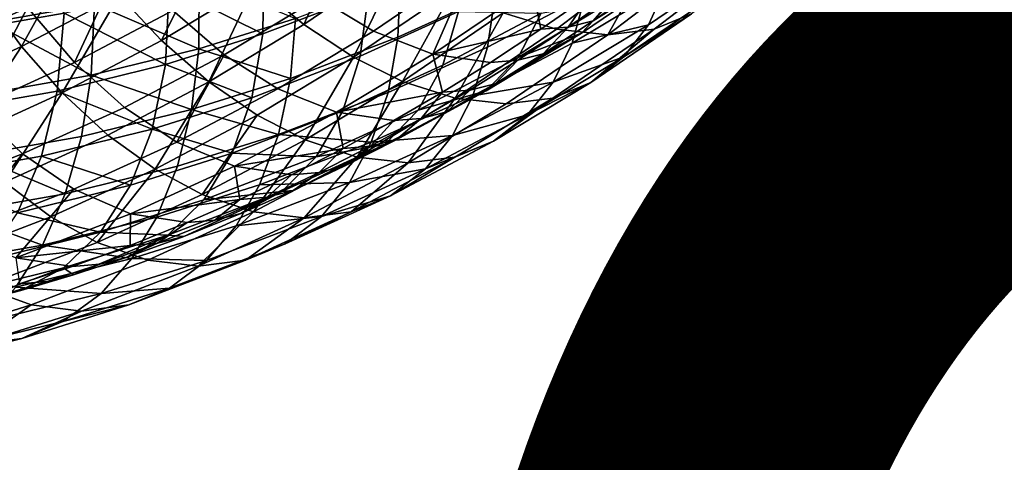
# Model space of a CAD drawing. Units: metres. Extents: x -8.9 to 2.4, y -4.9 to 4.9.
# Drawn here: x -4.2 to -4.1, y -1.4 to -1.4 of the extents above; entities that cross this region are included whole.
import ezdxf

# ---------------------------------------------------------------- set-up
doc = ezdxf.new("R2010")
doc.units = ezdxf.units.M
doc.linetypes.add('AUSGEZOGEN', pattern=[0])
doc.layers.add('Text Allgemein', color=7, linetype='AUSGEZOGEN', lineweight=25)
doc.layers.add('Vorh. Geländer', color=254, linetype='AUSGEZOGEN', lineweight=13)
doc.styles.add('ARIAL', font='ARIAL.TTF')

msp = doc.modelspace()

# ---------------------------------------------------------------- linework, layer by layer
at = {"layer": 'Vorh. Geländer', "color": 9, "linetype": 'AUSGEZOGEN', "lineweight": 25, "transparency": 33554687}
for points in [[(-4.186235, -1.416345, 0.482092), (-4.183504, -1.410339, 0.488214), (-4.188978, -1.414063, 0.483621)], [(-4.186235, -1.416345, 0.482092), (-4.180676, -1.412563, 0.486757), (-4.183504, -1.410339, 0.488214)], [(-4.182319, -1.416729, 0.477717), (-4.176745, -1.412937, 0.482394), (-4.179913, -1.411109, 0.484597), (-4.185417, -1.414852, 0.479979)], [(-4.199747, -1.415705, 0.421928), (-4.205564, -1.416727, 0.417047), (-4.202812, -1.411512, 0.41869)], [(-4.202145, -1.417597, 0.475688), (-4.198913, -1.411751, 0.481028), (-4.204304, -1.414601, 0.476505)], [(-4.202145, -1.417597, 0.475688), (-4.196644, -1.414688, 0.480304), (-4.198913, -1.411751, 0.481028)], [(-4.19426, -1.417245, 0.479188), (-4.191451, -1.411561, 0.484661), (-4.196644, -1.414688, 0.480304)], [(-4.19426, -1.417245, 0.479188), (-4.188978, -1.414063, 0.483621), (-4.191451, -1.411561, 0.484661)], [(-4.180788, -1.413741, 0.435617), (-4.175412, -1.411287, 0.440127), (-4.175443, -1.414562, 0.442086), (-4.180942, -1.417072, 0.437472)], [(-4.172002, -1.416607, 0.4799), (-4.166669, -1.412538, 0.484375), (-4.169698, -1.411649, 0.487131), (-4.174999, -1.415692, 0.482683)], [(-4.207339, -1.41791, 0.469352), (-4.20181, -1.415386, 0.473992), (-4.204149, -1.411852, 0.474707)], [(-4.203961, -1.41196, 0.414332), (-4.198044, -1.415201, 0.419772), (-4.203841, -1.41622, 0.414908)], [(-4.199164, -1.418492, 0.472662), (-4.19639, -1.41252, 0.47854), (-4.20181, -1.415386, 0.473992)], [(-4.199164, -1.418492, 0.472662), (-4.19363, -1.415567, 0.477305), (-4.19639, -1.41252, 0.47854)], [(-4.193821, -1.414252, 0.4269), (-4.188499, -1.412584, 0.431366), (-4.188555, -1.416884, 0.433209)], [(-4.190728, -1.418052, 0.475522), (-4.185417, -1.414852, 0.479979), (-4.188407, -1.41242, 0.481688), (-4.19363, -1.415567, 0.477305)], [(-4.188499, -1.412584, 0.431366), (-4.1826, -1.414599, 0.438207), (-4.188555, -1.416884, 0.433209)], [(-4.18344, -1.418191, 0.480168), (-4.180676, -1.412563, 0.486757), (-4.186235, -1.416345, 0.482092)], [(-4.18344, -1.418191, 0.480168), (-4.177812, -1.414362, 0.484891), (-4.180676, -1.412563, 0.486757)], [(-4.169113, -1.416926, 0.47673), (-4.166669, -1.412538, 0.484375), (-4.172002, -1.416607, 0.4799)], [(-4.169113, -1.416926, 0.47673), (-4.163768, -1.412848, 0.481215), (-4.166669, -1.412538, 0.484375)], [(-4.166498, -1.416608, 0.47334), (-4.161164, -1.412539, 0.477815), (-4.163768, -1.412848, 0.481215), (-4.169113, -1.416926, 0.47673)], [(-4.166817, -1.416362, 0.458963), (-4.161256, -1.41258, 0.463628), (-4.162568, -1.414342, 0.466707), (-4.168195, -1.41817, 0.461985)], [(-4.16583, -1.414219, 0.456153), (-4.161256, -1.41258, 0.463628), (-4.166817, -1.416362, 0.458963)], [(-4.164384, -1.415757, 0.470089), (-4.161164, -1.412539, 0.477815), (-4.166498, -1.416608, 0.47334)], [(-4.178971, -1.418029, 0.474718), (-4.176745, -1.412937, 0.482394), (-4.182319, -1.416729, 0.477717)], [(-4.178971, -1.418029, 0.474718), (-4.173348, -1.414204, 0.479436), (-4.176745, -1.412937, 0.482394)], [(-4.170582, -1.416845, 0.463818), (-4.165004, -1.41305, 0.468498), (-4.169925, -1.416144, 0.46967)], [(-4.168846, -1.415002, 0.460345), (-4.165004, -1.41305, 0.468498), (-4.170582, -1.416845, 0.463818)], [(-4.165004, -1.41305, 0.468498), (-4.167132, -1.414187, 0.472014), (-4.169925, -1.416144, 0.46967)], [(-4.198044, -1.415201, 0.419772), (-4.192138, -1.413754, 0.424728), (-4.192156, -1.417721, 0.426077)], [(-4.192138, -1.413754, 0.424728), (-4.186708, -1.416013, 0.430648), (-4.192156, -1.417721, 0.426077)], [(-4.186708, -1.416013, 0.430648), (-4.180788, -1.413741, 0.435617), (-4.180942, -1.417072, 0.437472), (-4.186998, -1.419395, 0.432391)], [(-4.199747, -1.415705, 0.421928), (-4.193821, -1.414252, 0.4269), (-4.194035, -1.418602, 0.428611)], [(-4.1916, -1.419576, 0.47759), (-4.188978, -1.414063, 0.483621), (-4.19426, -1.417245, 0.479188)], [(-4.193821, -1.414252, 0.4269), (-4.188555, -1.416884, 0.433209), (-4.194035, -1.418602, 0.428611)], [(-4.1916, -1.419576, 0.47759), (-4.186235, -1.416345, 0.482092), (-4.188978, -1.414063, 0.483621)], [(-4.180678, -1.419556, 0.477917), (-4.177812, -1.414362, 0.484891), (-4.18344, -1.418191, 0.480168)], [(-4.180678, -1.419556, 0.477917), (-4.174999, -1.415692, 0.482683), (-4.177812, -1.414362, 0.484891)], [(-4.173348, -1.414204, 0.479436), (-4.178971, -1.418029, 0.474718), (-4.172879, -1.416614, 0.473571)], [(-4.172879, -1.416614, 0.473571), (-4.170077, -1.41465, 0.475921), (-4.173348, -1.414204, 0.479436)], [(-4.169925, -1.416144, 0.46967), (-4.168547, -1.414534, 0.473998), (-4.171346, -1.416496, 0.471649)], [(-4.171346, -1.416496, 0.471649), (-4.168547, -1.414534, 0.473998), (-4.170077, -1.41465, 0.475921)], [(-4.171118, -1.417405, 0.451716), (-4.16583, -1.414219, 0.456153), (-4.166817, -1.416362, 0.458963)], [(-4.170379, -1.414713, 0.449019), (-4.16583, -1.414219, 0.456153), (-4.171118, -1.417405, 0.451716)], [(-4.169925, -1.416144, 0.46967), (-4.167132, -1.414187, 0.472014), (-4.168547, -1.414534, 0.473998)], [(-4.168195, -1.41817, 0.461985), (-4.162568, -1.414342, 0.466707), (-4.164384, -1.415757, 0.470089)], [(-4.207757, -1.420159, 0.470979), (-4.202145, -1.417597, 0.475688), (-4.204304, -1.414601, 0.476505)], [(-4.199857, -1.420204, 0.474492), (-4.196644, -1.414688, 0.480304), (-4.202145, -1.417597, 0.475688)], [(-4.199857, -1.420204, 0.474492), (-4.19426, -1.417245, 0.479188), (-4.196644, -1.414688, 0.480304)], [(-4.187698, -1.419969, 0.473203), (-4.182319, -1.416729, 0.477717), (-4.185417, -1.414852, 0.479979), (-4.190728, -1.418052, 0.475522)], [(-4.188555, -1.416884, 0.433209), (-4.1826, -1.414599, 0.438207), (-4.183066, -1.418143, 0.440542), (-4.189166, -1.420483, 0.435424)], [(-4.1826, -1.414599, 0.438207), (-4.177528, -1.415615, 0.445189), (-4.183066, -1.418143, 0.440542)], [(-4.180942, -1.417072, 0.437472), (-4.175443, -1.414562, 0.442086), (-4.175881, -1.417622, 0.444403), (-4.181494, -1.420184, 0.439693)], [(-4.175881, -1.417622, 0.444403), (-4.170379, -1.414713, 0.449019), (-4.171118, -1.417405, 0.451716), (-4.176721, -1.420367, 0.447014)], [(-4.175443, -1.414562, 0.442086), (-4.170379, -1.414713, 0.449019), (-4.175881, -1.417622, 0.444403)], [(-4.174162, -1.418205, 0.455884), (-4.168846, -1.415002, 0.460345), (-4.170582, -1.416845, 0.463818)], [(-4.172857, -1.41571, 0.452645), (-4.168846, -1.415002, 0.460345), (-4.174162, -1.418205, 0.455884)], [(-4.171346, -1.416496, 0.471649), (-4.170077, -1.41465, 0.475921), (-4.172879, -1.416614, 0.473571)], [(-4.20481, -1.42107, 0.467924), (-4.20181, -1.415386, 0.473992), (-4.207339, -1.41791, 0.469352)], [(-4.20481, -1.42107, 0.467924), (-4.199164, -1.418492, 0.472662), (-4.20181, -1.415386, 0.473992)], [(-4.203841, -1.41622, 0.414908), (-4.198044, -1.415201, 0.419772), (-4.198223, -1.419208, 0.420987)], [(-4.196355, -1.421027, 0.470801), (-4.190728, -1.418052, 0.475522), (-4.19363, -1.415567, 0.477305), (-4.199164, -1.418492, 0.472662)], [(-4.198044, -1.415201, 0.419772), (-4.192156, -1.417721, 0.426077), (-4.198223, -1.419208, 0.420987)], [(-4.183066, -1.418143, 0.440542), (-4.177528, -1.415615, 0.445189), (-4.178396, -1.418638, 0.447997), (-4.184047, -1.421218, 0.443255)], [(-4.177528, -1.415615, 0.445189), (-4.172857, -1.41571, 0.452645), (-4.178396, -1.418638, 0.447997)], [(-4.205564, -1.416727, 0.417047), (-4.199747, -1.415705, 0.421928), (-4.200137, -1.420098, 0.423491), (-4.206126, -1.42115, 0.418465)], [(-4.203841, -1.41622, 0.414908), (-4.198223, -1.419208, 0.420987), (-4.204177, -1.420254, 0.415991)], [(-4.199747, -1.415705, 0.421928), (-4.194035, -1.418602, 0.428611), (-4.200137, -1.420098, 0.423491)], [(-4.192156, -1.417721, 0.426077), (-4.186708, -1.416013, 0.430648), (-4.186998, -1.419395, 0.432391)], [(-4.177717, -1.420495, 0.475104), (-4.174999, -1.415692, 0.482683), (-4.180678, -1.419556, 0.477917)], [(-4.178396, -1.418638, 0.447997), (-4.172857, -1.41571, 0.452645), (-4.174162, -1.418205, 0.455884), (-4.179795, -1.421183, 0.451157)], [(-4.177717, -1.420495, 0.475104), (-4.172002, -1.416607, 0.4799), (-4.174999, -1.415692, 0.482683)], [(-4.172754, -1.418011, 0.467296), (-4.169925, -1.416144, 0.46967), (-4.171346, -1.416496, 0.471649)], [(-4.169925, -1.416144, 0.46967), (-4.172754, -1.418011, 0.467296), (-4.170582, -1.416845, 0.463818)], [(-4.170066, -1.419623, 0.465321), (-4.164384, -1.415757, 0.470089), (-4.166498, -1.416608, 0.47334)], [(-4.168195, -1.41817, 0.461985), (-4.164384, -1.415757, 0.470089), (-4.170066, -1.419623, 0.465321)], [(-4.188872, -1.421463, 0.47561), (-4.18344, -1.418191, 0.480168), (-4.186235, -1.416345, 0.482092), (-4.1916, -1.419576, 0.47759)], [(-4.184396, -1.421298, 0.470165), (-4.178971, -1.418029, 0.474718), (-4.182319, -1.416729, 0.477717), (-4.187698, -1.419969, 0.473203)], [(-4.178971, -1.418029, 0.474718), (-4.175716, -1.418487, 0.471189), (-4.172879, -1.416614, 0.473571)], [(-4.17484, -1.420822, 0.471925), (-4.169113, -1.416926, 0.47673), (-4.172002, -1.416607, 0.4799), (-4.177717, -1.420495, 0.475104)], [(-4.174182, -1.418368, 0.469269), (-4.171346, -1.416496, 0.471649), (-4.172879, -1.416614, 0.473571), (-4.175716, -1.418487, 0.471189)], [(-4.172212, -1.420496, 0.468545), (-4.166498, -1.416608, 0.47334), (-4.169113, -1.416926, 0.47673), (-4.17484, -1.420822, 0.471925)], [(-4.172754, -1.418011, 0.467296), (-4.171346, -1.416496, 0.471649), (-4.174182, -1.418368, 0.469269)], [(-4.170066, -1.419623, 0.465321), (-4.166498, -1.416608, 0.47334), (-4.172212, -1.420496, 0.468545)], [(-4.172182, -1.419595, 0.454461), (-4.166817, -1.416362, 0.458963), (-4.168195, -1.41817, 0.461985)], [(-4.171118, -1.417405, 0.451716), (-4.166817, -1.416362, 0.458963), (-4.172182, -1.419595, 0.454461)], [(-4.197284, -1.422582, 0.472821), (-4.1916, -1.419576, 0.47759), (-4.19426, -1.417245, 0.479188), (-4.199857, -1.420204, 0.474492)], [(-4.194035, -1.418602, 0.428611), (-4.188555, -1.416884, 0.433209), (-4.189166, -1.420483, 0.435424)], [(-4.186998, -1.419395, 0.432391), (-4.180942, -1.417072, 0.437472), (-4.181494, -1.420184, 0.439693), (-4.187676, -1.422556, 0.434505)], [(-4.175965, -1.420087, 0.459301), (-4.170582, -1.416845, 0.463818), (-4.175452, -1.419687, 0.465032)], [(-4.174162, -1.418205, 0.455884), (-4.170582, -1.416845, 0.463818), (-4.175965, -1.420087, 0.459301)], [(-4.170582, -1.416845, 0.463818), (-4.172754, -1.418011, 0.467296), (-4.175452, -1.419687, 0.465032)], [(-4.205567, -1.422811, 0.469701), (-4.202145, -1.417597, 0.475688), (-4.207757, -1.420159, 0.470979)], [(-4.205567, -1.422811, 0.469701), (-4.199857, -1.420204, 0.474492), (-4.202145, -1.417597, 0.475688)], [(-4.198223, -1.419208, 0.420987), (-4.192156, -1.417721, 0.426077), (-4.19257, -1.421143, 0.427715)], [(-4.192156, -1.417721, 0.426077), (-4.186998, -1.419395, 0.432391), (-4.19257, -1.421143, 0.427715)], [(-4.181494, -1.420184, 0.439693), (-4.175881, -1.417622, 0.444403), (-4.176721, -1.420367, 0.447014), (-4.182437, -1.422976, 0.442218)], [(-4.176721, -1.420367, 0.447014), (-4.171118, -1.417405, 0.451716), (-4.172182, -1.419595, 0.454461)], [(-4.193396, -1.422982, 0.468422), (-4.190728, -1.418052, 0.475522), (-4.196355, -1.421027, 0.470801)], [(-4.193396, -1.422982, 0.468422), (-4.187698, -1.419969, 0.473203), (-4.190728, -1.418052, 0.475522)], [(-4.189166, -1.420483, 0.435424), (-4.183066, -1.418143, 0.440542), (-4.184047, -1.421218, 0.443255), (-4.190271, -1.423606, 0.438032)], [(-4.186159, -1.422858, 0.473318), (-4.18344, -1.418191, 0.480168), (-4.188872, -1.421463, 0.47561)], [(-4.186159, -1.422858, 0.473318), (-4.180678, -1.419556, 0.477917), (-4.18344, -1.418191, 0.480168)], [(-4.178971, -1.418029, 0.474718), (-4.184396, -1.421298, 0.470165), (-4.178423, -1.420168, 0.468918)], [(-4.179795, -1.421183, 0.451157), (-4.174162, -1.418205, 0.455884), (-4.175965, -1.420087, 0.459301)], [(-4.178423, -1.420168, 0.468918), (-4.175716, -1.418487, 0.471189), (-4.178971, -1.418029, 0.474718)], [(-4.176886, -1.420047, 0.467), (-4.174182, -1.418368, 0.469269), (-4.175716, -1.418487, 0.471189), (-4.178423, -1.420168, 0.468918)], [(-4.175452, -1.419687, 0.465032), (-4.174182, -1.418368, 0.469269), (-4.176886, -1.420047, 0.467)], [(-4.175452, -1.419687, 0.465032), (-4.172754, -1.418011, 0.467296), (-4.174182, -1.418368, 0.469269)], [(-4.173626, -1.421442, 0.457428), (-4.168195, -1.41817, 0.461985), (-4.170066, -1.419623, 0.465321)], [(-4.172182, -1.419595, 0.454461), (-4.168195, -1.41817, 0.461985), (-4.173626, -1.421442, 0.457428)], [(-4.202096, -1.423647, 0.465984), (-4.196355, -1.421027, 0.470801), (-4.199164, -1.418492, 0.472662), (-4.20481, -1.42107, 0.467924)], [(-4.200137, -1.420098, 0.423491), (-4.194035, -1.418602, 0.428611), (-4.194778, -1.422243, 0.430715)], [(-4.194035, -1.418602, 0.428611), (-4.189166, -1.420483, 0.435424), (-4.194778, -1.422243, 0.430715)], [(-4.184047, -1.421218, 0.443255), (-4.178396, -1.418638, 0.447997), (-4.179795, -1.421183, 0.451157), (-4.185542, -1.423806, 0.446335)], [(-4.204177, -1.420254, 0.415991), (-4.198223, -1.419208, 0.420987), (-4.198775, -1.422664, 0.422509), (-4.204865, -1.423734, 0.417398)], [(-4.198223, -1.419208, 0.420987), (-4.19257, -1.421143, 0.427715), (-4.198775, -1.422664, 0.422509)], [(-4.19257, -1.421143, 0.427715), (-4.186998, -1.419395, 0.432391), (-4.187676, -1.422556, 0.434505)], [(-4.206126, -1.42115, 0.418465), (-4.200137, -1.420098, 0.423491), (-4.201027, -1.423775, 0.425471), (-4.207161, -1.424852, 0.420324)], [(-4.200137, -1.420098, 0.423491), (-4.194778, -1.422243, 0.430715), (-4.201027, -1.423775, 0.425471)], [(-4.194627, -1.424505, 0.470782), (-4.1916, -1.419576, 0.47759), (-4.197284, -1.422582, 0.472821)], [(-4.194627, -1.424505, 0.470782), (-4.188872, -1.421463, 0.47561), (-4.1916, -1.419576, 0.47759)], [(-4.190145, -1.424337, 0.465342), (-4.184396, -1.421298, 0.470165), (-4.187698, -1.419969, 0.473203), (-4.193396, -1.422982, 0.468422)], [(-4.183232, -1.423817, 0.470477), (-4.180678, -1.419556, 0.477917), (-4.186159, -1.422858, 0.473318)], [(-4.183232, -1.423817, 0.470477), (-4.177717, -1.420495, 0.475104), (-4.180678, -1.419556, 0.477917)], [(-4.181668, -1.423103, 0.454515), (-4.175965, -1.420087, 0.459301), (-4.181039, -1.422844, 0.460344)], [(-4.179795, -1.421183, 0.451157), (-4.175965, -1.420087, 0.459301), (-4.181668, -1.423103, 0.454515)], [(-4.175965, -1.420087, 0.459301), (-4.178179, -1.421279, 0.462744), (-4.181039, -1.422844, 0.460344)], [(-4.178179, -1.421279, 0.462744), (-4.176886, -1.420047, 0.467), (-4.17962, -1.421644, 0.464706)], [(-4.17962, -1.421644, 0.464706), (-4.176886, -1.420047, 0.467), (-4.178423, -1.420168, 0.468918)], [(-4.178179, -1.421279, 0.462744), (-4.175452, -1.419687, 0.465032), (-4.176886, -1.420047, 0.467)], [(-4.175452, -1.419687, 0.465032), (-4.178179, -1.421279, 0.462744), (-4.175965, -1.420087, 0.459301)], [(-4.177867, -1.4226, 0.449691), (-4.172182, -1.419595, 0.454461), (-4.173626, -1.421442, 0.457428)], [(-4.176721, -1.420367, 0.447014), (-4.172182, -1.419595, 0.454461), (-4.177867, -1.4226, 0.449691)], [(-4.17555, -1.422926, 0.46072), (-4.170066, -1.419623, 0.465321), (-4.172212, -1.420496, 0.468545)], [(-4.173626, -1.421442, 0.457428), (-4.170066, -1.419623, 0.465321), (-4.17555, -1.422926, 0.46072)], [(-4.203084, -1.425229, 0.467955), (-4.199857, -1.420204, 0.474492), (-4.205567, -1.422811, 0.469701)], [(-4.203084, -1.425229, 0.467955), (-4.197284, -1.422582, 0.472821), (-4.199857, -1.420204, 0.474492)], [(-4.194778, -1.422243, 0.430715), (-4.189166, -1.420483, 0.435424), (-4.190271, -1.423606, 0.438032)], [(-4.187676, -1.422556, 0.434505), (-4.181494, -1.420184, 0.439693), (-4.182437, -1.422976, 0.442218)], [(-4.184396, -1.421298, 0.470165), (-4.181159, -1.421765, 0.466623), (-4.178423, -1.420168, 0.468918)], [(-4.180367, -1.424151, 0.467287), (-4.177717, -1.420495, 0.475104), (-4.183232, -1.423817, 0.470477)], [(-4.182437, -1.422976, 0.442218), (-4.176721, -1.420367, 0.447014), (-4.177867, -1.4226, 0.449691)], [(-4.17962, -1.421644, 0.464706), (-4.178423, -1.420168, 0.468918), (-4.181159, -1.421765, 0.466623)], [(-4.180367, -1.424151, 0.467287), (-4.17484, -1.420822, 0.471925), (-4.177717, -1.420495, 0.475104)], [(-4.177727, -1.423818, 0.463917), (-4.172212, -1.420496, 0.468545), (-4.17484, -1.420822, 0.471925), (-4.180367, -1.424151, 0.467287)], [(-4.17555, -1.422926, 0.46072), (-4.172212, -1.420496, 0.468545), (-4.177727, -1.423818, 0.463917)], [(-4.208418, -1.426073, 0.460678), (-4.202096, -1.423647, 0.465984), (-4.20481, -1.42107, 0.467924), (-4.211028, -1.423455, 0.462707)], [(-4.19921, -1.425636, 0.463543), (-4.193396, -1.422982, 0.468422), (-4.196355, -1.421027, 0.470801), (-4.202096, -1.423647, 0.465984)], [(-4.198775, -1.422664, 0.422509), (-4.19257, -1.421143, 0.427715), (-4.193364, -1.42434, 0.429732), (-4.199698, -1.425893, 0.424417)], [(-4.19257, -1.421143, 0.427715), (-4.187676, -1.422556, 0.434505), (-4.193364, -1.42434, 0.429732)], [(-4.190271, -1.423606, 0.438032), (-4.184047, -1.421218, 0.443255), (-4.185542, -1.423806, 0.446335)], [(-4.185542, -1.423806, 0.446335), (-4.179795, -1.421183, 0.451157), (-4.181668, -1.423103, 0.454515)], [(-4.191966, -1.425928, 0.468446), (-4.188872, -1.421463, 0.47561), (-4.194627, -1.424505, 0.470782)], [(-4.191966, -1.425928, 0.468446), (-4.186159, -1.422858, 0.473318), (-4.188872, -1.421463, 0.47561)], [(-4.184396, -1.421298, 0.470165), (-4.190145, -1.424337, 0.465342), (-4.184028, -1.423335, 0.464215)], [(-4.184028, -1.423335, 0.464215), (-4.181159, -1.421765, 0.466623), (-4.184396, -1.421298, 0.470165)], [(-4.182486, -1.423212, 0.462301), (-4.181159, -1.421765, 0.466623), (-4.184028, -1.423335, 0.464215)], [(-4.181039, -1.422844, 0.460344), (-4.17962, -1.421644, 0.464706), (-4.182486, -1.423212, 0.462301)], [(-4.182486, -1.423212, 0.462301), (-4.17962, -1.421644, 0.464706), (-4.181159, -1.421765, 0.466623)], [(-4.181039, -1.422844, 0.460344), (-4.178179, -1.421279, 0.462744), (-4.17962, -1.421644, 0.464706)], [(-4.17938, -1.424484, 0.4526), (-4.173626, -1.421442, 0.457428), (-4.17555, -1.422926, 0.46072)], [(-4.177867, -1.4226, 0.449691), (-4.173626, -1.421442, 0.457428), (-4.17938, -1.424484, 0.4526)], [(-4.201027, -1.423775, 0.425471), (-4.194778, -1.422243, 0.430715), (-4.195999, -1.425402, 0.433227)], [(-4.194778, -1.422243, 0.430715), (-4.190271, -1.423606, 0.438032), (-4.195999, -1.425402, 0.433227)], [(-4.204865, -1.423734, 0.417398), (-4.198775, -1.422664, 0.422509), (-4.199698, -1.425893, 0.424417)], [(-4.200498, -1.427185, 0.465855), (-4.194627, -1.424505, 0.470782), (-4.197284, -1.422582, 0.472821), (-4.203084, -1.425229, 0.467955)], [(-4.193364, -1.42434, 0.429732), (-4.187676, -1.422556, 0.434505), (-4.188732, -1.425392, 0.436936), (-4.194525, -1.427208, 0.432075)], [(-4.189075, -1.426906, 0.465574), (-4.186159, -1.422858, 0.473318), (-4.191966, -1.425928, 0.468446)], [(-4.189075, -1.426906, 0.465574), (-4.183232, -1.423817, 0.470477), (-4.186159, -1.422858, 0.473318)], [(-4.187676, -1.422556, 0.434505), (-4.182437, -1.422976, 0.442218), (-4.188732, -1.425392, 0.436936)], [(-4.183927, -1.424318, 0.457921), (-4.181039, -1.422844, 0.460344), (-4.182486, -1.423212, 0.462301)], [(-4.181039, -1.422844, 0.460344), (-4.183927, -1.424318, 0.457921), (-4.181668, -1.423103, 0.454515)], [(-4.183667, -1.425248, 0.444824), (-4.177867, -1.4226, 0.449691), (-4.17938, -1.424484, 0.4526)], [(-4.182437, -1.422976, 0.442218), (-4.177867, -1.4226, 0.449691), (-4.183667, -1.425248, 0.444824)], [(-4.19601, -1.427014, 0.460421), (-4.190145, -1.424337, 0.465342), (-4.193396, -1.422982, 0.468422), (-4.19921, -1.425636, 0.463543)], [(-4.190145, -1.424337, 0.465342), (-4.186925, -1.424814, 0.461784), (-4.184028, -1.423335, 0.464215)], [(-4.188732, -1.425392, 0.436936), (-4.182437, -1.422976, 0.442218), (-4.183667, -1.425248, 0.444824)], [(-4.187486, -1.425759, 0.449633), (-4.181668, -1.423103, 0.454515), (-4.186847, -1.425703, 0.455471)], [(-4.185542, -1.423806, 0.446335), (-4.181668, -1.423103, 0.454515), (-4.187486, -1.425759, 0.449633)], [(-4.185381, -1.42469, 0.459872), (-4.184028, -1.423335, 0.464215), (-4.186925, -1.424814, 0.461784)], [(-4.181668, -1.423103, 0.454515), (-4.183927, -1.424318, 0.457921), (-4.186847, -1.425703, 0.455471)], [(-4.183927, -1.424318, 0.457921), (-4.182486, -1.423212, 0.462301), (-4.185381, -1.42469, 0.459872)], [(-4.185381, -1.42469, 0.459872), (-4.182486, -1.423212, 0.462301), (-4.184028, -1.423335, 0.464215)], [(-4.181359, -1.425997, 0.455845), (-4.17555, -1.422926, 0.46072), (-4.177727, -1.423818, 0.463917)], [(-4.17938, -1.424484, 0.4526), (-4.17555, -1.422926, 0.46072), (-4.181359, -1.425997, 0.455845)], [(-4.205614, -1.428093, 0.45817), (-4.202096, -1.423647, 0.465984), (-4.208418, -1.426073, 0.460678)], [(-4.207161, -1.424852, 0.420324), (-4.201027, -1.423775, 0.425471), (-4.202376, -1.426965, 0.427876)], [(-4.204865, -1.423734, 0.417398), (-4.199698, -1.425893, 0.424417), (-4.205916, -1.426985, 0.4192)], [(-4.205614, -1.428093, 0.45817), (-4.19921, -1.425636, 0.463543), (-4.202096, -1.423647, 0.465984)], [(-4.201027, -1.423775, 0.425471), (-4.195999, -1.425402, 0.433227), (-4.202376, -1.426965, 0.427876)], [(-4.195999, -1.425402, 0.433227), (-4.190271, -1.423606, 0.438032), (-4.191871, -1.426235, 0.441024), (-4.197695, -1.428061, 0.436138)], [(-4.190271, -1.423606, 0.438032), (-4.185542, -1.423806, 0.446335), (-4.191871, -1.426235, 0.441024)], [(-4.191871, -1.426235, 0.441024), (-4.185542, -1.423806, 0.446335), (-4.187486, -1.425759, 0.449633)], [(-4.186222, -1.427247, 0.462374), (-4.183232, -1.423817, 0.470477), (-4.189075, -1.426906, 0.465574)], [(-4.186222, -1.427247, 0.462374), (-4.180367, -1.424151, 0.467287), (-4.183232, -1.423817, 0.470477)], [(-4.18357, -1.426907, 0.459014), (-4.177727, -1.423818, 0.463917), (-4.180367, -1.424151, 0.467287)], [(-4.181359, -1.425997, 0.455845), (-4.177727, -1.423818, 0.463917), (-4.18357, -1.426907, 0.459014)], [(-4.199698, -1.425893, 0.424417), (-4.193364, -1.42434, 0.429732), (-4.194525, -1.427208, 0.432075), (-4.200975, -1.428789, 0.426663)], [(-4.19789, -1.428632, 0.463475), (-4.194627, -1.424505, 0.470782), (-4.200498, -1.427185, 0.465855)], [(-4.19789, -1.428632, 0.463475), (-4.191966, -1.425928, 0.468446), (-4.194627, -1.424505, 0.470782)], [(-4.190145, -1.424337, 0.465342), (-4.19601, -1.427014, 0.460421), (-4.189854, -1.426203, 0.459327)], [(-4.189854, -1.426203, 0.459327), (-4.186925, -1.424814, 0.461784), (-4.190145, -1.424337, 0.465342)], [(-4.186847, -1.425703, 0.455471), (-4.183927, -1.424318, 0.457921), (-4.185381, -1.42469, 0.459872)], [(-4.18357, -1.426907, 0.459014), (-4.180367, -1.424151, 0.467287), (-4.186222, -1.427247, 0.462374)], [(-4.185251, -1.427164, 0.447674), (-4.17938, -1.424484, 0.4526), (-4.181359, -1.425997, 0.455845)], [(-4.183667, -1.425248, 0.444824), (-4.17938, -1.424484, 0.4526), (-4.185251, -1.427164, 0.447674)], [(-4.188308, -1.426078, 0.457416), (-4.186925, -1.424814, 0.461784), (-4.189854, -1.426203, 0.459327)], [(-4.186847, -1.425703, 0.455471), (-4.185381, -1.42469, 0.459872), (-4.188308, -1.426078, 0.457416)], [(-4.188308, -1.426078, 0.457416), (-4.185381, -1.42469, 0.459872), (-4.186925, -1.424814, 0.461784)], [(-4.206964, -1.429666, 0.460429), (-4.200498, -1.427185, 0.465855), (-4.203084, -1.425229, 0.467955), (-4.20947, -1.427679, 0.462596)], [(-4.202469, -1.429492, 0.455001), (-4.19921, -1.425636, 0.463543), (-4.205614, -1.428093, 0.45817)], [(-4.202469, -1.429492, 0.455001), (-4.19601, -1.427014, 0.460421), (-4.19921, -1.425636, 0.463543)], [(-4.202376, -1.426965, 0.427876), (-4.195999, -1.425402, 0.433227), (-4.197695, -1.428061, 0.436138)], [(-4.194525, -1.427208, 0.432075), (-4.188732, -1.425392, 0.436936), (-4.190054, -1.427699, 0.439464), (-4.195932, -1.429542, 0.434532)], [(-4.190054, -1.427699, 0.439464), (-4.183667, -1.425248, 0.444824), (-4.185251, -1.427164, 0.447674)], [(-4.188732, -1.425392, 0.436936), (-4.183667, -1.425248, 0.444824), (-4.190054, -1.427699, 0.439464)], [(-4.205916, -1.426985, 0.4192), (-4.199698, -1.425893, 0.424417), (-4.200975, -1.428789, 0.426663)], [(-4.195036, -1.429627, 0.460572), (-4.189075, -1.426906, 0.465574), (-4.191966, -1.425928, 0.468446), (-4.19789, -1.428632, 0.463475)], [(-4.19601, -1.427014, 0.460421), (-4.192808, -1.427499, 0.456848), (-4.189854, -1.426203, 0.459327)], [(-4.193895, -1.428217, 0.444256), (-4.187486, -1.425759, 0.449633), (-4.193008, -1.42829, 0.450301)], [(-4.191871, -1.426235, 0.441024), (-4.187486, -1.425759, 0.449633), (-4.193895, -1.428217, 0.444256)], [(-4.187486, -1.425759, 0.449633), (-4.189791, -1.426995, 0.453), (-4.193008, -1.42829, 0.450301)], [(-4.191259, -1.427373, 0.454939), (-4.189854, -1.426203, 0.459327), (-4.192808, -1.427499, 0.456848)], [(-4.189791, -1.426995, 0.453), (-4.188308, -1.426078, 0.457416), (-4.191259, -1.427373, 0.454939)], [(-4.191259, -1.427373, 0.454939), (-4.188308, -1.426078, 0.457416), (-4.189854, -1.426203, 0.459327)], [(-4.189791, -1.426995, 0.453), (-4.186847, -1.425703, 0.455471), (-4.188308, -1.426078, 0.457416)], [(-4.186847, -1.425703, 0.455471), (-4.189791, -1.426995, 0.453), (-4.187486, -1.425759, 0.449633)], [(-4.187286, -1.428703, 0.450872), (-4.181359, -1.425997, 0.455845), (-4.18357, -1.426907, 0.459014)], [(-4.185251, -1.427164, 0.447674), (-4.181359, -1.425997, 0.455845), (-4.187286, -1.428703, 0.450872)], [(-4.197695, -1.428061, 0.436138), (-4.191871, -1.426235, 0.441024), (-4.193895, -1.428217, 0.444256)], [(-4.205916, -1.426985, 0.4192), (-4.200975, -1.428789, 0.426663), (-4.207306, -1.429901, 0.42135)], [(-4.204415, -1.431136, 0.457999), (-4.19789, -1.428632, 0.463475), (-4.200498, -1.427185, 0.465855), (-4.206964, -1.429666, 0.460429)], [(-4.202376, -1.426965, 0.427876), (-4.197695, -1.428061, 0.436138), (-4.204179, -1.42965, 0.430697)], [(-4.19601, -1.427014, 0.460421), (-4.202469, -1.429492, 0.455001), (-4.196035, -1.428798, 0.45414)], [(-4.200975, -1.428789, 0.426663), (-4.194525, -1.427208, 0.432075), (-4.195932, -1.429542, 0.434532)], [(-4.196035, -1.428798, 0.45414), (-4.192808, -1.427499, 0.456848), (-4.19601, -1.427014, 0.460421)], [(-4.192196, -1.429974, 0.457361), (-4.189075, -1.426906, 0.465574), (-4.195036, -1.429627, 0.460572)], [(-4.193008, -1.42829, 0.450301), (-4.189791, -1.426995, 0.453), (-4.191259, -1.427373, 0.454939), (-4.194484, -1.42867, 0.452234)], [(-4.191716, -1.429645, 0.442249), (-4.185251, -1.427164, 0.447674), (-4.187286, -1.428703, 0.450872), (-4.193814, -1.431207, 0.445395)], [(-4.192196, -1.429974, 0.457361), (-4.186222, -1.427247, 0.462374), (-4.189075, -1.426906, 0.465574)], [(-4.189531, -1.429628, 0.454012), (-4.186222, -1.427247, 0.462374), (-4.192196, -1.429974, 0.457361)], [(-4.190054, -1.427699, 0.439464), (-4.185251, -1.427164, 0.447674), (-4.191716, -1.429645, 0.442249)], [(-4.189531, -1.429628, 0.454012), (-4.18357, -1.426907, 0.459014), (-4.186222, -1.427247, 0.462374)], [(-4.187286, -1.428703, 0.450872), (-4.18357, -1.426907, 0.459014), (-4.189531, -1.429628, 0.454012)], [(-4.194484, -1.42867, 0.452234), (-4.192808, -1.427499, 0.456848), (-4.196035, -1.428798, 0.45414)], [(-4.195932, -1.429542, 0.434532), (-4.190054, -1.427699, 0.439464), (-4.191716, -1.429645, 0.442249)], [(-4.194484, -1.42867, 0.452234), (-4.191259, -1.427373, 0.454939), (-4.192808, -1.427499, 0.456848)], [(-4.204179, -1.42965, 0.430697), (-4.197695, -1.428061, 0.436138), (-4.199792, -1.430066, 0.439308), (-4.206357, -1.431676, 0.433798)], [(-4.197695, -1.428061, 0.436138), (-4.193895, -1.428217, 0.444256), (-4.199792, -1.430066, 0.439308)], [(-4.199792, -1.430066, 0.439308), (-4.193895, -1.428217, 0.444256), (-4.199213, -1.430451, 0.445095)], [(-4.193895, -1.428217, 0.444256), (-4.19625, -1.429473, 0.447581), (-4.199213, -1.430451, 0.445095)], [(-4.193008, -1.42829, 0.450301), (-4.19625, -1.429473, 0.447581), (-4.193895, -1.428217, 0.444256)], [(-4.19625, -1.429473, 0.447581), (-4.193008, -1.42829, 0.450301), (-4.194484, -1.42867, 0.452234)], [(-4.207306, -1.429901, 0.42135), (-4.200975, -1.428789, 0.426663), (-4.202476, -1.431146, 0.429041)], [(-4.201601, -1.432146, 0.455063), (-4.195036, -1.429627, 0.460572), (-4.19789, -1.428632, 0.463475), (-4.204415, -1.431136, 0.457999)], [(-4.200975, -1.428789, 0.426663), (-4.195932, -1.429542, 0.434532), (-4.202476, -1.431146, 0.429041)], [(-4.202469, -1.429492, 0.455001), (-4.199287, -1.429985, 0.451412), (-4.196035, -1.428798, 0.45414)], [(-4.197733, -1.429857, 0.449507), (-4.194484, -1.42867, 0.452234), (-4.196035, -1.428798, 0.45414), (-4.199287, -1.429985, 0.451412)], [(-4.19625, -1.429473, 0.447581), (-4.194484, -1.42867, 0.452234), (-4.197733, -1.429857, 0.449507)], [(-4.193814, -1.431207, 0.445395), (-4.187286, -1.428703, 0.450872), (-4.189531, -1.429628, 0.454012)], [(-4.202476, -1.431146, 0.429041), (-4.195932, -1.429542, 0.434532), (-4.197665, -1.43151, 0.437257)], [(-4.202259, -1.430966, 0.448918), (-4.199287, -1.429985, 0.451412), (-4.202469, -1.429492, 0.455001)], [(-4.199213, -1.430451, 0.445095), (-4.19625, -1.429473, 0.447581), (-4.197733, -1.429857, 0.449507)], [(-4.195932, -1.429542, 0.434532), (-4.191716, -1.429645, 0.442249), (-4.197665, -1.43151, 0.437257)], [(-4.206357, -1.431676, 0.433798), (-4.199792, -1.430066, 0.439308), (-4.205493, -1.432204, 0.439825)], [(-4.199792, -1.430066, 0.439308), (-4.202193, -1.431337, 0.442595), (-4.205493, -1.432204, 0.439825)], [(-4.200703, -1.430837, 0.447015), (-4.197733, -1.429857, 0.449507), (-4.199287, -1.429985, 0.451412), (-4.202259, -1.430966, 0.448918)], [(-4.199213, -1.430451, 0.445095), (-4.202193, -1.431337, 0.442595), (-4.199792, -1.430066, 0.439308)], [(-4.198775, -1.432498, 0.451841), (-4.192196, -1.429974, 0.457361), (-4.195036, -1.429627, 0.460572), (-4.201601, -1.432146, 0.455063)], [(-4.199213, -1.430451, 0.445095), (-4.197733, -1.429857, 0.449507), (-4.200703, -1.430837, 0.447015)], [(-4.196097, -1.432147, 0.448503), (-4.189531, -1.429628, 0.454012), (-4.192196, -1.429974, 0.457361), (-4.198775, -1.432498, 0.451841)], [(-4.197665, -1.43151, 0.437257), (-4.191716, -1.429645, 0.442249), (-4.193814, -1.431207, 0.445395)], [(-4.193814, -1.431207, 0.445395), (-4.189531, -1.429628, 0.454012), (-4.196097, -1.432147, 0.448503)], [(-4.202193, -1.431337, 0.442595), (-4.199213, -1.430451, 0.445095), (-4.200703, -1.430837, 0.447015)], [(-4.207642, -1.43404, 0.449994), (-4.201601, -1.432146, 0.455063), (-4.204415, -1.431136, 0.457999), (-4.210419, -1.433019, 0.452962)], [(-4.202476, -1.431146, 0.429041), (-4.197665, -1.43151, 0.437257), (-4.204289, -1.433134, 0.431698)], [(-4.202193, -1.431337, 0.442595), (-4.200703, -1.430837, 0.447015), (-4.20369, -1.431725, 0.444509)], [(-4.20369, -1.431725, 0.444509), (-4.200703, -1.430837, 0.447015), (-4.202259, -1.430966, 0.448918)], [(-4.19982, -1.433091, 0.440355), (-4.193814, -1.431207, 0.445395), (-4.196097, -1.432147, 0.448503)], [(-4.197665, -1.43151, 0.437257), (-4.193814, -1.431207, 0.445395), (-4.19982, -1.433091, 0.440355)], [(-4.204289, -1.433134, 0.431698), (-4.197665, -1.43151, 0.437257), (-4.19982, -1.433091, 0.440355), (-4.206509, -1.43473, 0.434742)], [(-4.205493, -1.432204, 0.439825), (-4.202193, -1.431337, 0.442595), (-4.20369, -1.431725, 0.444509)], [(-4.204829, -1.434396, 0.446761), (-4.201601, -1.432146, 0.455063), (-4.207642, -1.43404, 0.449994)], [(-4.204829, -1.434396, 0.446761), (-4.198775, -1.432498, 0.451841), (-4.201601, -1.432146, 0.455063)], [(-4.202138, -1.434042, 0.443434), (-4.196097, -1.432147, 0.448503), (-4.198775, -1.432498, 0.451841)], [(-4.19982, -1.433091, 0.440355), (-4.196097, -1.432147, 0.448503), (-4.202138, -1.434042, 0.443434)], [(-4.202138, -1.434042, 0.443434), (-4.198775, -1.432498, 0.451841), (-4.204829, -1.434396, 0.446761)], [(-4.206509, -1.43473, 0.434742), (-4.19982, -1.433091, 0.440355), (-4.202138, -1.434042, 0.443434)], [(-4.208864, -1.435691, 0.43779), (-4.202138, -1.434042, 0.443434), (-4.204829, -1.434396, 0.446761), (-4.21157, -1.436049, 0.441104)], [(-4.206509, -1.43473, 0.434742), (-4.202138, -1.434042, 0.443434), (-4.208864, -1.435691, 0.43779)]]:
    msp.add_3dface(points, dxfattribs=at)

# ---------------------------------------------------------------- texts
at = {"layer": 'Text Allgemein', "color": 1, "linetype": 'AUSGEZOGEN', "lineweight": 25, "transparency": 33554687, "insert": (-4.964769, -1.05318), "char_height": 0.18, "width": 1.74778358, "attachment_point": 1, "line_spacing_factor": 1.024096, "style": 'ARIAL'}
msp.add_mtext('\\A1;{\\fArial|i0|b0;\\H0.180000;\\W0.833333;\\C1;HAGS-Equipment}\\P{\\fArial|i0|b0;\\H0.180000;\\W0.833333;\\C1;to be added}\\P', dxfattribs=at)

doc.saveas('drawing.dxf')
